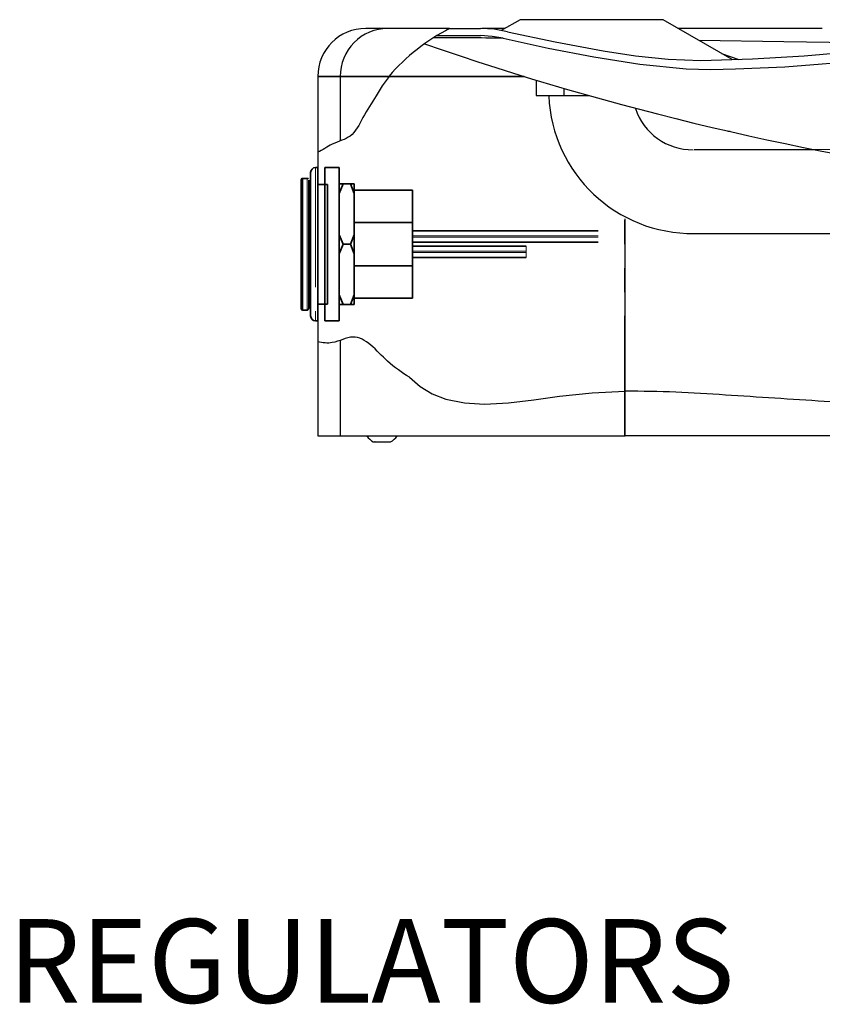
# Model space of a CAD drawing. Units: inches. Extents: x -1 to 192, y 3 to 148.
# Drawn here: x 96 to 104, y 57 to 68 of the extents above; entities that cross this region are included whole.
import ezdxf

# ---------------------------------------------------------------- set-up
doc = ezdxf.new("R2010")
doc.units = ezdxf.units.IN
doc.header["$MEASUREMENT"] = 0
for name, pattern in [('HIDDEN', [0.375, 0.25, -0.125]), ('HIDDEN2', [0.1875, 0.125, -0.0625]), ('PHANTOM', [2.5, 1.25, -0.25, 0.25, -0.25, 0.25, -0.25])]:
    doc.linetypes.add(name, pattern=pattern)
doc.layers.add('HIDDEN', color=7, linetype='HIDDEN')
doc.layers.add('TXT', color=4, linetype='Continuous')
doc.layers.add('OBJECT', color=7, linetype='Continuous', lineweight=40)
doc.styles.get("Standard").update_dxf_attribs({"font": 'ARIAL.TTF'})

msp = doc.modelspace()

# ---------------------------------------------------------------- linework, layer by layer
at = {"color": 7, "linetype": 'Continuous', "lineweight": -3}
for p, q in [((100.97539, 67.62539), (100.77862, 67.51178)), ((101.7221, 67.62539), (100.97539, 67.62539)), ((102.46882, 67.62539), (101.7221, 67.62539)), ((103.19114, 67.20835), (102.46882, 67.62539)), ((99.59194, 67.53373), (99.36271, 67.53373)), ((100.23896, 67.53373), (99.59194, 67.53373)), ((100.23896, 67.53373), (100.56248, 67.53373)), ((100.81664, 67.53373), (100.57628, 67.53373)), ((104.13148, 67.53373), (102.62756, 67.53373)), ((100.10665, 67.45891), (100.56247, 67.45891)), ((103.0791, 67.27304), (103.26081, 67.2106)), ((98.8619, 67.03293), (98.8619, 63.2769)), ((99.09581, 67.03293), (98.8619, 67.03293)), ((98.8619, 67.03293), (99.09581, 67.03293)), ((99.09581, 67.03293), (99.09581, 66.35914)), ((99.60616, 67.03293), (99.09581, 67.03293)), ((99.09581, 67.03293), (99.60616, 67.03293)), ((99.60336, 67.03293), (101.01754, 67.03293)), ((101.0174, 67.03293), (99.60616, 67.03293)), ((101.14383, 66.99415), (101.14383, 66.83291)), ((101.43296, 66.90895), (101.43296, 66.83291)), ((101.14383, 66.83291), (101.43296, 66.83291)), ((101.43296, 66.83291), (101.69972, 66.83291)), ((103.16919, 66.45691), (103.14573, 66.45709)), ((102.07257, 63.74432), (102.07257, 65.54329)), ((99.09581, 64.275), (99.09581, 63.2769)), ((102.07257, 63.2769), (102.07257, 63.74432)), ((98.8619, 63.2769), (99.09581, 63.2769)), ((99.09581, 63.2769), (102.07257, 63.2769)), ((109.06764, 63.2769), (102.07257, 63.2769)), ((99.44173, 63.2151), (99.45888, 63.2151)), ((99.45893, 63.21521), (99.45888, 63.2151)), ((99.45888, 63.2151), (99.45932, 63.2151)), ((99.45932, 63.2151), (99.45893, 63.21521)), ((99.45932, 63.2151), (99.54119, 63.2151)), ((99.54158, 63.21521), (99.54119, 63.2151)), ((99.54192, 63.2151), (99.54158, 63.21521)), ((99.54192, 63.2151), (99.61418, 63.2151)), ((99.61453, 63.21521), (99.61418, 63.2151)), ((99.61418, 63.2151), (99.61448, 63.2151)), ((99.61448, 63.2151), (99.61453, 63.21521)), ((99.61448, 63.2151), (99.62202, 63.2151))]:
    msp.add_line(p, q, dxfattribs=at)
at = {"color": 7, "linetype": 'Continuous', "lineweight": -2}
for p, q in [((102.79402, 66.26769), (104.03565, 66.26769)), ((102.79402, 65.39254), (109.03686, 65.39254))]:
    msp.add_line(p, q, dxfattribs=at)
at = {"color": 7, "linetype": 'Continuous', "lineweight": 35}
for p, q in [((98.8619, 66.08011), (98.8369, 66.08011)), ((98.8619, 65.28011), (98.8619, 66.08011)), ((99.0866, 66.08011), (98.9366, 66.08011)), ((98.9366, 66.08011), (98.9366, 64.48011)), ((99.0866, 66.08011), (99.0866, 64.48011)), ((98.7519, 65.96761), (98.7019, 65.96761)), ((98.7669, 65.95069), (98.7669, 64.60761)), ((98.7869, 64.53011), (98.7869, 66.03011)), ((98.9619, 65.90511), (98.8619, 65.90511)), ((98.9619, 65.28011), (98.9619, 65.90511)), ((99.1271, 65.91011), (99.0866, 65.81085)), ((99.1271, 65.91011), (99.2021, 65.91011)), ((99.2426, 65.81085), (99.2021, 65.91011)), ((99.2426, 65.91011), (99.2426, 65.81085)), ((99.8501, 65.84508), (99.2426, 65.84508)), ((99.8501, 65.37938), (99.8501, 65.84508)), ((99.2426, 65.37938), (99.2426, 65.81085)), ((99.2426, 65.50628), (99.8501, 65.50628)), ((101.0391, 65.42011), (99.8501, 65.42011)), ((101.7891, 65.42011), (99.8501, 65.42011)), ((99.0866, 65.37938), (99.1271, 65.28011)), ((99.2021, 65.28011), (99.2426, 65.37938)), ((99.2426, 65.37938), (99.2426, 65.18085)), ((99.8501, 65.37938), (99.8501, 65.18085)), ((98.8619, 64.48011), (98.8619, 65.28011)), ((98.9619, 64.65511), (98.9619, 65.28011)), ((99.1271, 65.28011), (99.0866, 65.18085)), ((99.1271, 65.28011), (99.2021, 65.28011)), ((99.2426, 65.18085), (99.2021, 65.28011)), ((99.8501, 65.30011), (101.0391, 65.30011)), ((99.8501, 65.30011), (101.7891, 65.30011)), ((101.0391, 65.26011), (99.8501, 65.26011)), ((101.0391, 65.26011), (99.8501, 65.26011)), ((99.2426, 64.74938), (99.2426, 65.18085)), ((99.8501, 64.71515), (99.8501, 65.18085)), ((99.8501, 65.14011), (101.0391, 65.14011)), ((99.8501, 65.14011), (101.0391, 65.14011)), ((99.8501, 65.05395), (99.2426, 65.05395)), ((99.0866, 64.74938), (99.1271, 64.65011)), ((99.2021, 64.65011), (99.2426, 64.74938)), ((99.2426, 64.74938), (99.2426, 64.65011)), ((99.2426, 64.71515), (99.8501, 64.71515)), ((98.8619, 64.65511), (98.9619, 64.65511)), ((99.1271, 64.65011), (99.2021, 64.65011)), ((98.7019, 64.59261), (98.7519, 64.59261)), ((98.8369, 64.48011), (98.8619, 64.48011)), ((98.9366, 64.48011), (99.0866, 64.48011))]:
    msp.add_line(p, q, dxfattribs=at)
at = {"color": 8, "linetype": 'PHANTOM', "lineweight": 18}
for p, q in [((98.8369, 66.08011), (98.8369, 64.48011)), ((102.06741, 63.28011), (102.06741, 65.56936)), ((101.0391, 65.36761), (99.8501, 65.36761)), ((101.7891, 65.36761), (99.8501, 65.36761)), ((101.0391, 65.35261), (99.8501, 65.35261)), ((101.7891, 65.35261), (99.8501, 65.35261)), ((101.0391, 65.26011), (101.0391, 65.20761)), ((101.0391, 65.20761), (99.8501, 65.20761)), ((101.0391, 65.20761), (99.8501, 65.20761)), ((101.0391, 65.19261), (99.8501, 65.19261)), ((101.0391, 65.19261), (99.8501, 65.19261)), ((101.0391, 65.20761), (101.0391, 65.19261)), ((101.0391, 65.19261), (101.0391, 65.14011))]:
    msp.add_line(p, q, dxfattribs=at)
at = {"color": 7, "linetype": 'Continuous', "lineweight": -3, "flags": 128}
for points in [[(100.84417, 67.50015), (100.70514, 67.52482), (100.56248, 67.53373)], [(100.84417, 67.50015), (101.34178, 67.39236), (101.84258, 67.30072), (102.1812, 67.24912), (102.52168, 67.21153), (102.8633, 67.1978), (103.40331, 67.21518), (103.94325, 67.24639), (104.53899, 67.29958), (105.13305, 67.37628)], [(100.79759, 67.43085), (100.6816, 67.45154), (100.56248, 67.45891)], [(100.79759, 67.43085), (101.27003, 67.32643), (101.74526, 67.23567), (102.22602, 67.16092), (102.70995, 67.1131), (102.96723, 67.10666), (103.22468, 67.11218), (103.74084, 67.13457), (104.60716, 67.203), (105.03991, 67.25491), (105.47076, 67.3206)], [(102.84082, 67.41061), (103.72914, 67.3978), (104.91592, 67.37967), (105.13299, 67.37627)], [(99.60616, 67.03293), (99.53422, 66.93606), (99.47014, 66.83004)], [(99.81802, 63.88944), (99.93085, 63.79275), (100.05818, 63.71587), (100.19787, 63.66089), (100.3935, 63.62142), (100.60275, 63.61035), (100.85489, 63.62415), (101.11745, 63.65543), (101.38712, 63.69265), (101.72687, 63.72825), (102.07257, 63.74432)]]:
    msp.add_lwpolyline(points, dxfattribs=at)
at = {"color": 7, "linetype": 'Continuous', "lineweight": -3}
for centre, radius, start, end in [((99.36271, 67.03293), 0.5008, 90, 180), ((99.59429, 67.03582), 0.49849, 90.270621, 180.332564), ((101.2067, 65.65438), 2.11388, 117.245379, 139.214084), ((100.04173, 24.37908), 43.0584, 88.994165, 89.95906), ((110.02693, 96.38717), 30.70612, 250.894895, 262.577944), ((99.52386, 63.37366), 0.17857, 212.810884, 242.616493), ((99.53989, 63.37366), 0.17857, 297.383507, 327.189116)]:
    msp.add_arc(centre, radius, start, end, dxfattribs=at)
at = {"color": 7, "linetype": 'Continuous', "lineweight": -2}
for radius, start in [(1.5, 182.368792), (0.625, 198.299013)]:
    msp.add_arc((102.77419, 66.89241), radius, start, 270.75755, dxfattribs=at)
at = {"color": 7, "linetype": 'Continuous', "lineweight": 35}
for centre, radius, start, end in [((98.8369, 66.03011), 0.05, 90, 180), ((98.7519, 65.90511), 0.035, 0, 68.213211), ((98.7519, 64.65511), 0.035, 291.786789, 0), ((98.8369, 64.53011), 0.05, 180, 270)]:
    msp.add_arc(centre, radius, start, end, dxfattribs=at)
at = {"color": 7, "linetype": 'Continuous', "lineweight": -3}
msp.add_open_spline([(116.77927, 67.03293), (116.77498, 66.90676), (116.76639, 66.65441), (116.74651, 66.28006), (116.7341, 65.90488), (116.73883, 65.53318), (116.75082, 65.16189), (116.75814, 64.79126), (116.75038, 64.47429), (116.73023, 64.20874), (116.70544, 63.99523), (116.67066, 63.77722), (116.62212, 63.56165), (116.5563, 63.35874), (116.47294, 63.1864), (116.37151, 63.05136), (116.25206, 62.95661), (116.10833, 62.90575), (115.95062, 62.88894), (115.78161, 62.89482), (115.57332, 62.91794), (115.3314, 62.9535), (115.05931, 62.97595), (114.79383, 62.96484), (114.51121, 62.92152), (114.21331, 62.83738), (113.9042, 62.70745), (113.60963, 62.54699), (113.31708, 62.37785), (113.01233, 62.22005), (112.71358, 62.10799), (112.43038, 62.03629), (112.17082, 61.99768), (111.91149, 61.98811), (111.65689, 62.01063), (111.41145, 62.06847), (111.18017, 62.16515), (110.96601, 62.29829), (110.77049, 62.4654), (110.59524, 62.66424), (110.44104, 62.8919), (110.31553, 63.14141), (110.21531, 63.34945), (110.12038, 63.49784), (110.04137, 63.58978), (109.94786, 63.65996), (109.83606, 63.69777), (109.71319, 63.70439), (109.58358, 63.69456), (109.44996, 63.67734), (109.07484, 63.63302), (108.46531, 63.5769), (107.62579, 63.53579), (106.80255, 63.52586), (105.99238, 63.54092), (105.28319, 63.57077), (104.6711, 63.60462), (104.15307, 63.6368), (103.63603, 63.67106), (103.11879, 63.70409), (102.59804, 63.74021), (102.24874, 63.74295), (102.07257, 63.74432)], degree=3, knots=[0, 0, 0, 0, 0.01956074, 0.0391217, 0.05808528, 0.07771102, 0.09670404, 0.11564687, 0.13514381, 0.14580162, 0.15690153, 0.16843891, 0.17999436, 0.19110652, 0.20142845, 0.20950808, 0.21709106, 0.22468041, 0.23278662, 0.24154409, 0.25083614, 0.26524743, 0.27943383, 0.29306389, 0.30631345, 0.32365718, 0.34088013, 0.35815406, 0.37559354, 0.39325304, 0.41126174, 0.42488804, 0.43845314, 0.4518461, 0.46500532, 0.47793947, 0.49075968, 0.5036697, 0.51685627, 0.53046865, 0.54462148, 0.5593261, 0.5737071, 0.58036706, 0.58656418, 0.59240461, 0.59825321, 0.60455367, 0.61134092, 0.61838134, 0.62542632, 0.66986935, 0.71318709, 0.75562848, 0.7974111, 0.838725, 0.86560321, 0.89239608, 0.91914488, 0.94589009, 0.97270923, 1, 1, 1, 1], dxfattribs=at)
for points, knots in [([(99.47014, 66.83004), (99.42368, 66.75685), (99.33634, 66.61926), (99.22349, 66.38373), (99.04043, 66.35304), (98.9087, 66.26219), (98.8619, 66.24066)], [0, 0, 0, 0, 0.265851539, 0.499774769, 0.707781456, 0.847291644, 0.847291644, 0.847291644, 0.847291644]), ([(99.81802, 63.88944), (99.74147, 63.93914), (99.54509, 64.06664), (99.30594, 64.39212), (99.0359, 64.23481), (98.91233, 64.24835), (98.8619, 64.25982)], [0, 0, 0, 0, 0.28266902, 0.72519688, 0.94700653, 1.10000547, 1.10000547, 1.10000547, 1.10000547])]:
    msp.add_open_spline(points, degree=3, knots=knots)
at = {"color": 7, "linetype": 'Continuous', "lineweight": 35}
for points, knots in [([(98.6869, 65.28011), (98.6869, 65.32412), (98.6869, 65.41214), (98.6869, 65.53915), (98.6869, 65.65609), (98.6869, 65.75875), (98.6869, 65.84276), (98.6869, 65.90567), (98.6869, 65.94311), (98.6869, 65.95738), (98.6869, 65.94849), (98.6869, 65.94527)], [0, 0, 0, 0, 0.11673469, 0.23346938, 0.35020407, 0.46693877, 0.58367346, 0.70040815, 0.81714284, 0.93387753, 1, 1, 1, 1]), ([(98.7019, 65.96761), (98.69854, 65.96709), (98.69463, 65.96649), (98.6904, 65.96152), (98.68946, 65.95973), (98.68918, 65.95919)], [0, 0, 0, 0, 0.80958915, 0.9423166, 1, 1, 1, 1]), ([(98.76329, 65.96392), (98.76289, 65.96452), (98.76226, 65.9655), (98.75977, 65.96668), (98.75664, 65.96752), (98.75371, 65.96758), (98.7519, 65.96761)], [0, 0, 0, 0, 0.34136177, 0.55411837, 0.72394882, 1, 1, 1, 1]), ([(99.0866, 65.91011), (99.09124, 65.91011), (99.10325, 65.91011), (99.11803, 65.91011), (99.1271, 65.91011)], [0, 0, 0, 0, 0.386167103, 1, 1, 1, 1]), ([(99.2021, 65.91011), (99.20963, 65.91011), (99.22449, 65.91011), (99.23662, 65.91011), (99.2426, 65.91011)], [0, 0, 0, 0, 0.50620775, 1, 1, 1, 1]), ([(98.6869, 64.61094), (98.6869, 64.60963), (98.6869, 64.60322), (98.6869, 64.61765), (98.6869, 64.65442), (98.6869, 64.71751), (98.6869, 64.80147), (98.6869, 64.90414), (98.6869, 65.02108), (98.6869, 65.14809), (98.6869, 65.23611), (98.6869, 65.28011)], [0, 0, 0, 0, 0.03110025, 0.15221272, 0.27332519, 0.39443766, 0.51555012, 0.63666259, 0.75777506, 0.87888753, 1, 1, 1, 1]), ([(98.6896, 64.59748), (98.68964, 64.59743), (98.68981, 64.59721), (98.69028, 64.59668), (98.69101, 64.59597), (98.69342, 64.59409), (98.69714, 64.59281), (98.70017, 64.59269), (98.7019, 64.59261)], [0, 0, 0, 0, 0.00553777, 0.02286237, 0.067881, 0.12826764, 0.50176908, 1, 1, 1, 1]), ([(98.7519, 64.59261), (98.75535, 64.59332), (98.7598, 64.59422), (98.76408, 64.60057), (98.76544, 64.60399), (98.76574, 64.60483), (98.7659, 64.60531), (98.76602, 64.60567), (98.7661, 64.60592), (98.76617, 64.60616), (98.76627, 64.60648), (98.76637, 64.60682), (98.76666, 64.60778), (98.76674, 64.60801), (98.76678, 64.60799), (98.7668, 64.60798)], [0, 0, 0, 0, 0.61897123, 0.7979421, 0.82116992, 0.82934285, 0.83545096, 0.83794047, 0.84025201, 0.84260567, 0.84522116, 0.85185133, 0.86099474, 0.92839045, 1, 1, 1, 1]), ([(99.1271, 64.65011), (99.11958, 64.65011), (99.10472, 64.65011), (99.09259, 64.65011), (99.0866, 64.65011)], [0, 0, 0, 0, 0.50620775, 1, 1, 1, 1]), ([(99.2426, 64.65011), (99.23797, 64.65011), (99.22596, 64.65011), (99.21118, 64.65011), (99.2021, 64.65011)], [0, 0, 0, 0, 0.3861671, 1, 1, 1, 1])]:
    msp.add_open_spline(points, degree=3, knots=knots, dxfattribs=at)
at = {"color": 8, "linetype": 'PHANTOM', "lineweight": 18}
for points in [[(98.7519, 65.28011), (98.7519, 65.32511), (98.7519, 65.4151), (98.7519, 65.5449), (98.7519, 65.66454), (98.7519, 65.76936), (98.7519, 65.85552), (98.7519, 65.91906), (98.7519, 65.95994), (98.7519, 65.96506), (98.7519, 65.96761)], [(98.7019, 65.28011), (98.7019, 65.23512), (98.7019, 65.14512), (98.7019, 65.01533), (98.7019, 64.89569), (98.7019, 64.79087), (98.7019, 64.70471), (98.7019, 64.64117), (98.7019, 64.60029), (98.7019, 64.59517), (98.7019, 64.59261)], [(98.7519, 64.59261), (98.7519, 64.59517), (98.7519, 64.60029), (98.7519, 64.64117), (98.7519, 64.70471), (98.7519, 64.79087), (98.7519, 64.89569), (98.7519, 65.01533), (98.7519, 65.14512), (98.7519, 65.23512), (98.7519, 65.28011)]]:
    msp.add_open_spline(points, degree=3, dxfattribs=at)
at = {"layer": 'HIDDEN', "color": 2, "linetype": 'HIDDEN2', "lineweight": 18, "ltscale": 3}
msp.add_line((104.03565, 66.26769), (109.03686, 66.26769), dxfattribs=at)
at = {"layer": 'OBJECT'}
msp.add_line((98.7019, 64.59261), (98.7019, 65.96761), dxfattribs=at)

# ---------------------------------------------------------------- texts
at = {"layer": 'TXT', "color": 4, "linetype": 'Continuous'}
msp.add_text('REGULATORS', height=0.875, dxfattribs=at).set_placement((95.62672, 57.35487))

doc.saveas('drawing.dxf')
